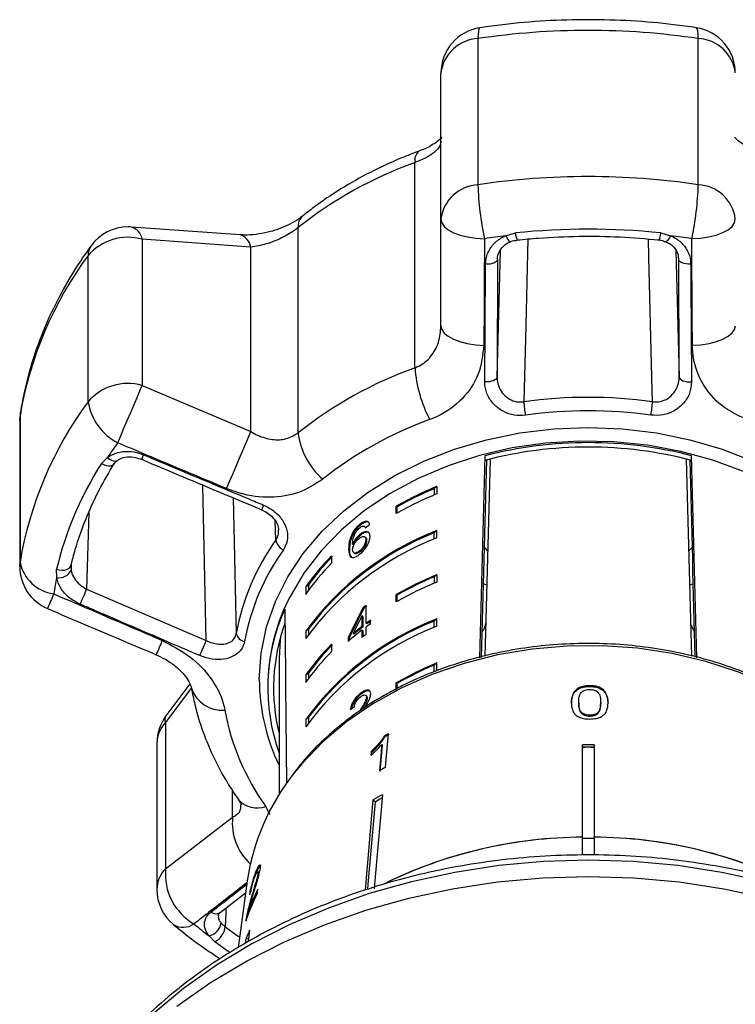
# Model space of a CAD drawing. Extents: x -32 to 600, y 16 to 348.
# Drawn here: x 333 to 364, y 305 to 348 of the extents above; entities that cross this region are included whole.
import ezdxf

# ---------------------------------------------------------------- set-up
doc = ezdxf.new("R2010")
doc.units = 0
doc.layers.get('0').update_dxf_attribs({"linetype": 'CONTINUOUS'})

msp = doc.modelspace()

# ---------------------------------------------------------------- linework, layer by layer
at = {"color": 7, "linetype": 'CONTINUOUS'}
for p, q in [((352.645, 347.504), (352.645, 341.116)), ((362.272, 341.118), (362.272, 347.506)), ((351.031, 339.612), (351.031, 346)), ((349.897, 333.12), (349.897, 342.091)), ((351.032, 334.955), (351.031, 339.612)), ((342.254, 338.928), (337.508, 339.269)), ((344.791, 330.276), (344.791, 339.247)), ((337.983, 338.734), (337.983, 332.346)), ((342.725, 338.393), (337.983, 338.734)), ((353.862, 338.885), (354.288, 339.011)), ((360.63, 339.013), (361.056, 338.887)), ((342.725, 330.329), (342.725, 338.393)), ((335.618, 331.633), (335.618, 338.021)), ((353.504, 337.849), (353.481, 332.708)), ((361.441, 332.71), (361.415, 337.851)), ((337.983, 332.346), (342.725, 330.329)), ((332.646, 331.007), (332.646, 324.619)), ((332.632, 330.823), (332.632, 324.436)), ((336.202, 328.939), (336.471, 329.2)), ((352.951, 329.273), (352.951, 329.071)), ((361.973, 329.073), (361.973, 329.276)), ((350.854, 327.932), (350.729, 327.837)), ((350.854, 327.932), (350.854, 327.611)), ((350.729, 327.837), (350.729, 327.559)), ((349.079, 326.745), (349.079, 327.066)), ((349.114, 327.039), (349.079, 327.066)), ((349.114, 326.765), (349.114, 327.039)), ((347.534, 326.261), (347.499, 326.288)), ((347.721, 326.158), (347.685, 326.186)), ((347.181, 325.83), (347.146, 325.857)), ((347.543, 325.822), (347.508, 325.849)), ((347.738, 325.707), (347.703, 325.735)), ((350.854, 326.004), (350.729, 325.909)), ((350.729, 325.631), (350.729, 325.909)), ((350.854, 325.683), (350.854, 326.004)), ((347.207, 325.384), (347.172, 325.411)), ((347.781, 325.58), (347.746, 325.607)), ((346.251, 324.899), (346.251, 324.577)), ((347.035, 325.168), (347, 325.196)), ((347.221, 325.039), (347.257, 325.011)), ((347.5, 325.08), (347.465, 325.108)), ((334.883, 324.53), (334.874, 324.291)), ((334.25, 323.958), (334.244, 324.318)), ((350.854, 324.076), (350.729, 323.98)), ((350.854, 324.076), (350.854, 323.754)), ((345.246, 323.634), (345.122, 323.538)), ((345.246, 323.634), (345.246, 323.391)), ((350.729, 323.98), (350.729, 323.703)), ((353.029, 323.624), (352.872, 323.678)), ((362.054, 323.676), (361.902, 323.624)), ((335.552, 323.447), (340.782, 321.205)), ((345.122, 323.538), (345.122, 323.217)), ((349.079, 322.888), (349.079, 323.21)), ((349.114, 323.182), (349.079, 323.21)), ((349.114, 322.909), (349.114, 323.182)), ((347.763, 321.953), (347.763, 322.744)), ((347.669, 322.621), (347.634, 322.648)), ((347.579, 322.279), (347.579, 321.816)), ((347.615, 322.252), (347.579, 322.279)), ((347.615, 322.252), (347.615, 321.789)), ((347.798, 321.926), (347.763, 321.953)), ((347.949, 321.923), (347.949, 322.088)), ((350.854, 322.147), (350.729, 322.052)), ((350.729, 321.774), (350.729, 322.052)), ((350.854, 321.826), (350.854, 322.147)), ((361.949, 321.882), (362.11, 321.577)), ((345.246, 321.706), (345.122, 321.61)), ((345.122, 321.61), (345.122, 321.289)), ((345.246, 321.706), (345.246, 321.463)), ((347.229, 321.482), (347.194, 321.509)), ((347.615, 321.789), (347.579, 321.816)), ((347.579, 321.651), (347.579, 321.338)), ((347.615, 321.624), (347.579, 321.651)), ((347.615, 321.624), (347.615, 321.365)), ((347.763, 321.475), (347.763, 321.788)), ((346.251, 321.042), (346.251, 320.721)), ((346.981, 321.329), (346.981, 321.164)), ((347.017, 321.302), (346.981, 321.329)), ((347.017, 321.302), (347.017, 321.195)), ((343.966, 320.408), (343.966, 314.477)), ((350.854, 320.219), (350.729, 320.123)), ((350.854, 319.898), (350.854, 320.219)), ((345.246, 319.777), (345.122, 319.682)), ((345.246, 319.777), (345.246, 319.535)), ((350.729, 319.846), (350.729, 320.123)), ((340.061, 319.309), (339.018, 317.909)), ((345.122, 319.682), (345.122, 319.36)), ((349.079, 319.031), (349.079, 319.353)), ((349.114, 319.325), (349.079, 319.353)), ((349.114, 319.103), (349.114, 319.325)), ((343.466, 319.197), (343.466, 319.122)), ((347.554, 318.865), (347.519, 318.892)), ((357.527, 319.191), (357.527, 319.229)), ((347.78, 318.781), (347.745, 318.808)), ((347.81, 318.702), (347.774, 318.729)), ((357.047, 318.457), (357.047, 318.496)), ((358.008, 318.455), (358.008, 318.493)), ((339.004, 317.615), (339.004, 311.227)), ((345.246, 317.849), (345.122, 317.753)), ((345.122, 317.753), (345.122, 317.432)), ((345.246, 317.849), (345.246, 317.606)), ((357.527, 317.899), (357.527, 317.937)), ((338.622, 316.715), (338.622, 310.327)), ((348.597, 317.002), (348.567, 317.033)), ((347.983, 316.346), (347.968, 316.173)), ((348.013, 316.315), (347.983, 316.346)), ((348.003, 316.205), (348.013, 316.315)), ((348.446, 316.657), (348.346, 315.51)), ((348.376, 315.479), (348.476, 316.626)), ((348.476, 316.626), (348.446, 316.657)), ((357.216, 312.606), (357.216, 316.637)), ((357.466, 316.533), (357.216, 316.518)), ((357.466, 316.533), (357.216, 316.533)), ((357.716, 316.518), (357.466, 316.533)), ((357.716, 316.533), (357.466, 316.533)), ((357.716, 316.637), (357.716, 312.606)), ((348.153, 314.153), (348.073, 314.237)), ((348.355, 314.265), (348.153, 314.138)), ((348.355, 314.265), (348.153, 314.153)), ((348.153, 314.138), (348.153, 314.153)), ((348.466, 314.327), (348.355, 314.265)), ((348.466, 314.322), (348.355, 314.265)), ((339.004, 311.227), (341.933, 313.479)), ((357.216, 311.818), (357.216, 312.606)), ((357.216, 312.57), (357.716, 312.57)), ((357.716, 312.606), (357.716, 311.818)), ((342.994, 311.097), (342.946, 311.109)), ((342.57, 310.704), (342.169, 307.773)), ((343.072, 311.082), (343.024, 311.094)), ((343.079, 310.992), (343.032, 311.004)), ((343.002, 310.133), (343.029, 310.333)), ((341.385, 309.315), (342.498, 310.18)), ((342.797, 309.96), (342.75, 309.972)), ((342.581, 309.092), (342.659, 309.44)), ((342.689, 309.432), (342.642, 309.444)), ((342.561, 309.097), (342.533, 309.104)), ((341.427, 308.856), (341.609, 308.69)), ((342.673, 308.543), (342.606, 308.043)), ((341.16, 308.029), (340.9, 308.295)), ((342.491, 307.972), (342.518, 308.178)), ((342.621, 308.153), (342.518, 308.178))]:
    msp.add_line(p, q, dxfattribs=at)
at = {"color": 8, "linetype": 'CONTINUOUS'}
for p, q in [((353.481, 332.708), (353.628, 338.253)), ((361.295, 338.244), (361.441, 332.71)), ((332.632, 330.823), (332.646, 331.007)), ((332.656, 331.135), (332.646, 331.007)), ((340.782, 321.205), (340.635, 327.992)), ((335.654, 326.799), (335.552, 323.447)), ((343.823, 325.598), (343.791, 326.425)), ((332.632, 324.436), (332.646, 324.619)), ((340.128, 319.123), (339.004, 317.615)), ((341.933, 313.479), (341.933, 314.632)), ((343.377, 313.953), (343.547, 313.603))]:
    msp.add_line(p, q, dxfattribs=at)
at = {"color": 8, "linetype": 'CONTINUOUS', "flags": 128}
for points in [[(352.733, 347.978), (352.725, 347.976), (352.691, 347.932), (352.666, 347.837), (352.65, 347.693), (352.645, 347.504)], [(362.272, 347.506), (362.267, 347.696), (362.251, 347.84), (362.226, 347.935), (362.192, 347.978), (362.184, 347.981)], [(353.862, 338.885), (353.909, 338.798), (353.955, 338.726), (353.998, 338.673), (354.034, 338.641), (354.063, 338.633), (354.069, 338.635)], [(354.828, 338.748), (354.735, 334.964), (354.653, 331.63)], [(360.269, 331.631), (360.243, 332.7), (360.113, 337.967), (360.094, 338.743)], [(361.056, 338.887), (361.008, 338.8), (360.962, 338.728), (360.92, 338.675), (360.884, 338.643), (360.855, 338.634), (360.848, 338.636)], [(343.095, 319.504), (343.174, 320.655), (343.408, 321.793), (343.797, 322.906), (344.336, 323.982), (345.018, 325.009), (345.837, 325.975), (346.784, 326.871), (347.847, 327.686), (349.016, 328.411), (350.277, 329.039), (351.617, 329.563), (353.021, 329.976), (354.474, 330.274), (355.959, 330.455), (357.462, 330.516), (358.964, 330.456), (360.449, 330.276), (361.902, 329.978), (363.307, 329.565), (364.647, 329.043)], [(364.246, 328.58), (362.905, 329.079), (361.503, 329.466), (360.056, 329.736), (358.579, 329.887), (357.089, 329.917), (355.603, 329.826), (354.139, 329.614), (352.713, 329.284), (351.34, 328.84), (350.036, 328.287), (348.817, 327.63), (347.696, 326.878), (346.685, 326.039), (345.797, 325.123), (345.041, 324.139), (344.426, 323.099), (344.347, 322.942)], [(336.471, 329.2), (336.552, 329.132), (336.635, 329.08), (336.715, 329.048), (336.789, 329.037), (336.853, 329.048), (336.893, 329.071)], [(336.202, 328.939), (336.305, 328.887), (336.409, 328.852), (336.509, 328.835), (336.601, 328.838), (336.678, 328.86), (336.736, 328.9), (336.761, 328.931)], [(341.958, 327.437), (342.015, 324.845), (342.089, 321.506)], [(370.319, 315.399), (369.806, 316.011), (368.867, 316.948), (367.808, 317.807), (366.64, 318.578), (365.374, 319.252), (364.024, 319.823), (362.605, 320.285), (361.131, 320.633), (359.618, 320.863), (358.083, 320.972), (356.541, 320.96), (355.009, 320.826), (353.503, 320.573), (352.038, 320.202), (350.632, 319.718), (349.298, 319.125), (348.05, 318.431), (346.902, 317.642), (345.867, 316.767), (344.954, 315.815), (344.567, 315.339)], [(376.476, 304.884), (375.144, 305.988), (373.702, 307.009), (372.161, 307.94), (370.528, 308.775), (368.816, 309.51), (367.033, 310.14), (365.191, 310.66), (363.302, 311.068), (361.377, 311.362), (359.427, 311.538), (357.466, 311.597), (355.504, 311.538), (353.555, 311.362), (351.63, 311.068), (349.74, 310.66), (347.899, 310.14), (346.116, 309.51), (344.403, 308.775), (342.771, 307.94), (341.23, 307.009), (339.788, 305.988), (338.456, 304.884)], [(341.639, 309.512), (341.631, 309.287), (341.609, 308.69)], [(341.609, 308.69), (342.177, 308.288), (342.234, 308.249)], [(341.83, 307.558), (341.744, 307.616), (341.16, 308.029)]]:
    msp.add_lwpolyline(points, dxfattribs=at)
at = {"color": 7, "linetype": 'CONTINUOUS', "flags": 128}
for points in [[(351.031, 339.612), (351.067, 339.451), (351.174, 339.295), (351.347, 339.151), (351.582, 339.024), (351.868, 338.918), (352.197, 338.837), (352.555, 338.783), (352.931, 338.76)], [(361.987, 338.762), (362.362, 338.786), (362.721, 338.839), (363.05, 338.92), (363.336, 339.027), (363.571, 339.154), (363.744, 339.298), (363.851, 339.454), (363.887, 339.615)], [(353.504, 337.849), (353.492, 337.806), (353.461, 337.766), (353.411, 337.729), (353.345, 337.697), (353.265, 337.671), (353.175, 337.653), (353.078, 337.643), (352.978, 337.641)], [(361.94, 337.643), (361.84, 337.645), (361.743, 337.655), (361.653, 337.673), (361.573, 337.699), (361.507, 337.731), (361.458, 337.768), (361.426, 337.808), (361.415, 337.851)], [(351.032, 334.955), (351.068, 334.794), (351.173, 334.639), (351.343, 334.495), (351.574, 334.367), (351.856, 334.261), (352.18, 334.178), (352.534, 334.124), (352.906, 334.098)], [(362.015, 334.101), (362.387, 334.126), (362.741, 334.181), (363.065, 334.263), (363.347, 334.37), (363.577, 334.498), (363.748, 334.642), (363.853, 334.797), (363.889, 334.958)], [(353.481, 332.708), (353.469, 332.665), (353.437, 332.624), (353.386, 332.586), (353.319, 332.554), (353.238, 332.528), (353.146, 332.51), (353.047, 332.5), (352.946, 332.499)], [(361.441, 332.71), (361.453, 332.667), (361.485, 332.626), (361.536, 332.588), (361.603, 332.556), (361.684, 332.53), (361.776, 332.512), (361.874, 332.502), (361.976, 332.501)], [(336.913, 329.84), (337.043, 330.144), (337.184, 330.475), (337.331, 330.822), (337.48, 331.17), (337.624, 331.509), (337.76, 331.825), (337.881, 332.107), (337.983, 332.346)], [(341.669, 327.84), (341.798, 328.145), (341.938, 328.474), (342.084, 328.818), (342.23, 329.164), (342.373, 329.499), (342.506, 329.812), (342.624, 330.092), (342.725, 330.329)], [(334.244, 324.318), (334.356, 324.288), (334.47, 324.276), (334.58, 324.281), (334.679, 324.303), (334.763, 324.342), (334.827, 324.395), (334.868, 324.458), (334.883, 324.53)], [(335.552, 323.447), (335.524, 323.383), (335.491, 323.307), (335.455, 323.222), (335.416, 323.131), (335.377, 323.039), (335.338, 322.949), (335.301, 322.865), (335.269, 322.789)], [(344.018, 321.32), (344.009, 321.236), (343.966, 320.408)], [(348.607, 315.653), (348.623, 315.841), (348.735, 317.124)], [(347.729, 310.297), (347.76, 310.647), (348.073, 314.237)], [(348.153, 314.138), (347.84, 310.558), (347.82, 310.324)], [(348.478, 314.462), (348.164, 310.872), (348.118, 310.342)], [(339.502, 305.217), (340.97, 306.25), (342.539, 307.191), (344.199, 308.036), (345.94, 308.778), (347.751, 309.415), (349.622, 309.941), (351.541, 310.353), (353.495, 310.649), (355.475, 310.828), (357.466, 310.888), (359.457, 310.828), (361.436, 310.649), (363.391, 310.353), (365.31, 309.941), (367.181, 309.415), (368.992, 308.778), (370.733, 308.036), (372.393, 307.191), (373.962, 306.25), (375.43, 305.217)]]:
    msp.add_lwpolyline(points, dxfattribs=at)
at = {"color": 7, "linetype": 'CONTINUOUS'}
for centre, radius, start, end in [((353.031, 346.001), 2, 98.5612, 180), ((357.466, 315.375), 32.488, 81.4933, 98.5334), ((361.887, 346.003), 2, 0.0292, 81.466), ((352.725, 345.8), 1.706, 92.688, 173.2515), ((362.192, 345.801), 1.707, 6.7957, 87.3358), ((356.029, 325.075), 18.087, 109.816, 128.4127), ((357.466, 308.988), 32.488, 81.4933, 98.5334), ((352.725, 339.412), 1.706, 92.688, 173.2515), ((365.736, 341.509), 13.097, 181.7192, 192.1161), ((349.14, 341.511), 13.138, 347.9217, 358.2862), ((362.192, 339.413), 1.707, 6.7957, 87.3358), ((337.366, 337.276), 2, 90.0134, 144.0175), ((337.366, 337.276), 2, 85.9415, 90.0134), ((357.466, 308.437), 30.739, 84.0918, 95.9349), ((337.355, 336.536), 2.286, 74.0582, 139.4713), ((357.416, 308.965), 30.13, 96.7738, 98.5599), ((357.516, 308.961), 30.134, 81.4673, 83.2532), ((348.682, 328.349), 16.255, 143.485, 170.589), ((356.029, 316.104), 18.087, 109.816, 128.4127), ((355.638, 333.521), 5.754, 183.9942, 207.6058), ((337.355, 330.148), 2.286, 74.0582, 139.4713), ((357.466, 311.659), 20.168, 82.0098, 98.017), ((348.682, 321.961), 16.255, 143.485, 170.589), ((338.059, 332.032), 2.473, 189.2675, 242.407), ((358.169, 331.738), 3.517, 181.77, 191.3566), ((356.742, 331.74), 3.529, 348.6812, 358.2359), ((334.632, 330.823), 2, 171.0464, 180), ((357.466, 311.552), 19.686, 82.0098, 98.017), ((356.15, 315.28), 16.555, 109.816, 128.4127), ((348.008, 330.685), 3.243, 187.2412, 228.6296), ((350.766, 319.779), 17.12, 144.0109, 146.6145), ((357.466, 311.806), 18.042, 75.533, 104.4937), ((357.466, 311.945), 17.711, 75.2565, 104.7703), ((349.123, 320.739), 15.304, 147.5989, 166.4751), ((356.573, 313.958), 15.1, 112.2575, 119.758), ((356.573, 313.636), 15.1, 112.2575, 119.758), ((356.551, 314.022), 14.991, 112.8519, 119.7408), ((355.507, 313.998), 12.876, 111.1825, 143.7587), ((355.507, 313.998), 12.833, 111.8549, 143.0862), ((352.008, 319.717), 10.079, 144.3005, 169.7735), ((344.431, 325.708), 0.618, 190.2462, 242.8187), ((355.507, 313.677), 12.876, 111.1825, 143.7587), ((352.139, 319.418), 9.838, 144.3005, 169.7735), ((353.998, 317.317), 10.84, 135.6185, 144.9754), ((354.048, 317.289), 10.85, 135.6643, 144.2112), ((352.415, 324.573), 0.855, 40.0388, 55.2097), ((362.514, 324.581), 0.847, 126.4209, 140.3663), ((334.632, 324.436), 2, 180, 246.9096), ((334.341, 324.954), 1.727, 191.1887, 262.5838), ((353.998, 316.996), 10.84, 135.6185, 144.9754), ((334.36, 324.503), 0.556, 258.5289, 337.5992), ((356.573, 310.101), 15.1, 112.2575, 119.758), ((348.033, 321.048), 14.087, 168.0786, 171.0436), ((356.573, 309.78), 15.1, 112.2575, 119.758), ((356.551, 310.166), 14.991, 112.8519, 119.7408), ((351.989, 319.167), 8.523, 153.7143, 179.8009), ((355.501, 312.237), 13.049, 126.3723, 127.0767), ((355.509, 312.247), 13.003, 126.3684, 127.0753), ((351.838, 319.126), 8.371, 155.6688, 199.8655), ((351.893, 319.124), 8.176, 159.854, 194.1726), ((355.507, 310.141), 12.876, 111.1825, 143.7587), ((355.507, 310.141), 12.833, 111.8549, 143.0862), ((355.595, 311.319), 13.207, 125.373, 126.3717), ((355.595, 311.154), 13.207, 125.373, 126.3717), ((355.602, 311.328), 13.161, 125.3656, 126.3678), ((342.52, 321.601), 0.441, 192.3586, 261.704), ((355.507, 309.82), 12.876, 111.1825, 143.7587), ((355.236, 311.624), 12.616, 127.3663, 130.8676), ((355.307, 311.7), 12.729, 127.3749, 129.5909), ((355.314, 311.709), 12.683, 127.3745, 129.5986), ((355.485, 310.99), 13.022, 126.3717, 127.3794), ((233.159, 366.737), 116.859, 336.71389, 337.0682), ((353.998, 313.461), 10.84, 135.6185, 144.9754), ((354.048, 313.432), 10.85, 135.6643, 144.2112), ((353.998, 313.139), 10.84, 135.6185, 144.9754), ((356.573, 306.244), 15.1, 112.2575, 119.758), ((356.551, 306.309), 14.991, 112.8519, 119.7408), ((351.833, 320.028), 10.412, 190.319, 215.6924), ((340.622, 316.715), 2, 143.3226, 180), ((356.248, 303.087), 15.921, 118.1548, 118.8442), ((356.252, 303.101), 15.869, 118.1517, 118.8433), ((357.466, 296.226), 20.413, 89.2983, 90.7017), ((356.21, 301.453), 16.108, 118.1674, 119.2249), ((352.233, 309.289), 9.766, 141.72, 171.6649), ((356.154, 300.194), 16.202, 118.2802, 119.9173), ((357.32, 292.731), 19.875, 90.301, 116.1439), ((357.323, 292.711), 19.896, 90.3071, 115.7421), ((357.609, 292.713), 19.894, 64.1555, 89.6922), ((357.613, 292.737), 19.87, 63.8448, 89.7022), ((341.508, 310.99), 2.516, 174.5872, 239.8027), ((340.622, 310.327), 2, 180, 230.5157), ((352.024, 305.888), 10.034, 153.7057, 159.2431), ((351.945, 305.713), 9.976, 153.6953, 161.1224), ((352.015, 305.9), 9.972, 154.7163, 159.2544), ((353.862, 325.349), 21.421, 230.5217, 232.7639), ((340.764, 308.951), 0.67, 281.7381, 351.8667), ((340.709, 308.818), 0.909, 299.7331, 351.8878), ((351.908, 304.411), 10.118, 155.8952, 158.1361)]:
    msp.add_arc(centre, radius, start, end, dxfattribs=at)
at = {"color": 8, "linetype": 'CONTINUOUS'}
for centre, radius, start, end in [((350.398, 342.195), 0.511, 130.1776, 191.6716), ((345.387, 339.305), 0.598, 132.0836, 185.5165), ((337.318, 338.624), 0.674, 9.3452, 73.6734), ((342.06, 338.285), 0.674, 9.2144, 73.2258), ((354.95, 339.007), 0.662, 179.6562, 206.9682), ((359.967, 339.008), 0.663, 333.1, 0.3761), ((336.327, 338.043), 0.709, 144.7796, 181.7414), ((344.12, 326.706), 6.622, 156.7587, 158.6214), ((363.135, 318.767), 21.535, 157.1793, 157.7705), ((363.744, 310.449), 32.27, 156.6463, 157.8889), ((477.201, 262.353), 150.341, 156.95559, 157.21461), ((351.887, 319.549), 8.792, 180.2915, 205.7144), ((341.471, 319.57), 1.413, 198.6071, 274.8396), ((339.927, 316.693), 1.305, 135.0231, 179.0296), ((339.269, 317.75), 0.298, 147.5991, 206.8849), ((342.999, 314.991), 1.105, 223.582, 290.0079), ((344.3, 313.21), 2.383, 173.5035, 227.8939), ((339.927, 310.305), 1.305, 135.0231, 179.0296), ((341.197, 309.61), 0.351, 232.5159, 302.683), ((339.772, 309.5), 0.831, 239.5474, 304.5349)]:
    msp.add_arc(centre, radius, start, end, dxfattribs=at)
at = {"color": 7, "linetype": 'CONTINUOUS'}
for centre, major_axis, ratio, start_param, end_param in [((357.466, 485.25), (13.997, 515.669), 0.000572, 1.8781, 1.89611), ((357.466, 485.25), (-13.997, 515.662), 0.000556, 4.38708, 4.405086), ((366.191, 806.565), (17.449, 642.782), 0.000496, 2.408094, 2.428385), ((357.466, 477.236), (13.497, 497.249), 0.000564, 1.873254, 1.891465), ((357.466, 477.236), (-13.497, 497.249), 0.000564, 4.391721, 4.409932), ((348.741, 806.561), (-17.449, 642.774), 0.000482, 3.854846, 3.87509), ((357.466, 318.395), (13.922, 1.832), 0.806688, 2.216031, 2.234353), ((357.466, 485.25), (0.004, 504.829), 0.027732, 1.89889, 1.914874), ((357.466, 314.93), (8.32, 20.171), 0.558198, 1.414995, 1.482798), ((357.466, 314.93), (8.291, 20.099), 0.558198, 1.41497, 1.483016), ((357.466, 314.666), (8.32, 20.17), 0.558208, 1.420492, 1.460164), ((357.466, 310.938), (13.968, -1.314), 0.717511, 2.455922, 2.474253), ((357.507, 307.132), (15.308, -0.603), 0.704382, 2.899945, 2.920906)]:
    msp.add_ellipse(centre, major_axis=major_axis, ratio=ratio, start_param=start_param, end_param=end_param, dxfattribs=at)
for points, knots in [([(362.184, 347.981), (361.855, 348.027), (360.912, 348.159), (359.338, 348.294), (357.467, 348.35), (355.596, 348.294), (354.016, 348.159), (353.068, 348.025), (352.733, 347.978)], [0, 0, 0, 0, 0.105557, 0.302298, 0.499073, 0.695871, 0.892701, 1, 1, 1, 1]), ([(351.032, 343.019), (351.028, 342.975), (351.014, 342.839), (350.845, 342.605), (350.465, 342.326), (350.085, 342.169), (349.897, 342.091)], [0, 0, 0, 0, 0.14425, 0.443471, 0.725512, 1, 1, 1, 1]), ([(351.063, 343.193), (351.065, 343.196), (351.071, 343.212), (351.037, 343.152), (350.892, 343.016), (350.634, 342.841), (350.348, 342.689), (350.134, 342.615), (350.067, 342.592)], [0, 0, 0, 0, 0.053024, 0.260137, 0.476036, 0.682722, 0.89945, 1, 1, 1, 1]), ([(364.856, 342.593), (364.739, 342.637), (364.477, 342.737), (364.167, 342.92), (363.954, 343.082), (363.859, 343.197), (363.861, 343.194), (363.862, 343.193)], [0, 0, 0, 0, 0.185021, 0.415904, 0.642103, 0.863923, 1, 1, 1, 1]), ([(350.072, 342.587), (349.816, 342.489), (349.088, 342.211), (347.936, 341.675), (346.65, 340.95), (345.678, 340.293), (345.144, 339.874), (344.986, 339.749)], [0, 0, 0, 0, 0.136774, 0.388881, 0.641135, 0.893246, 1, 1, 1, 1]), ([(344.977, 339.749), (344.922, 339.705), (344.776, 339.585), (344.432, 339.387), (343.981, 339.187), (343.473, 339.031), (342.947, 338.939), (342.527, 338.91), (342.319, 338.931), (342.259, 338.937)], [0, 0, 0, 0, 0.093931, 0.251785, 0.409703, 0.580613, 0.751835, 0.927496, 1, 1, 1, 1]), ([(344.791, 339.247), (344.745, 339.211), (344.536, 339.049), (344.066, 338.774), (343.382, 338.5), (342.946, 338.429), (342.725, 338.393)], [0, 0, 0, 0, 0.082328, 0.371653, 0.681065, 1, 1, 1, 1]), ([(352.931, 338.76), (352.925, 337.555), (352.918, 336), (352.908, 334.447), (352.906, 334.098)], [0, 0, 0, 0, 0.77538, 1, 1, 1, 1]), ([(352.978, 337.641), (352.996, 337.8), (353.033, 338.12), (353.306, 338.536), (353.613, 338.776), (353.815, 338.865), (353.862, 338.885)], [0, 0, 0, 0, 0.304235, 0.609139, 0.90932, 1, 1, 1, 1]), ([(354.011, 338.609), (354.059, 338.631), (354.168, 338.679), (354.293, 338.688), (354.362, 338.693)], [0, 0, 0, 0, 0.446169, 1, 1, 1, 1]), ([(354.359, 338.707), (354.668, 338.736), (355.568, 338.821), (357.068, 338.881), (358.831, 338.858), (359.991, 338.758), (360.558, 338.708)], [0, 0, 0, 0, 0.150231, 0.437264, 0.724346, 1, 1, 1, 1]), ([(360.495, 338.713), (360.548, 338.709), (360.672, 338.7), (360.781, 338.652), (360.843, 338.625)], [0, 0, 0, 0, 0.425226, 1, 1, 1, 1]), ([(361.056, 338.887), (361.071, 338.881), (361.237, 338.812), (361.525, 338.624), (361.816, 338.249), (361.929, 337.9), (361.938, 337.694), (361.94, 337.643)], [0, 0, 0, 0, 0.030014, 0.316336, 0.605894, 0.902419, 1, 1, 1, 1]), ([(362.015, 334.101), (362.007, 335.305), (361.996, 336.858), (361.988, 338.413), (361.987, 338.762)], [0, 0, 0, 0, 0.775381, 1, 1, 1, 1]), ([(335.747, 338.452), (335.581, 338.215), (335.111, 337.549), (334.435, 336.41), (333.763, 335.028), (333.23, 333.611), (332.865, 332.309), (332.717, 331.478), (332.656, 331.135)], [0, 0, 0, 0, 0.105192, 0.29644, 0.487213, 0.677283, 0.866667, 1, 1, 1, 1]), ([(353.505, 337.867), (353.505, 337.868), (353.498, 337.979), (353.559, 338.186), (353.744, 338.44), (353.932, 338.589), (354.056, 338.625), (354.071, 338.629)], [0, 0, 0, 0, 0.005894, 0.353668, 0.66422, 0.959059, 1, 1, 1, 1]), ([(360.842, 338.624), (360.902, 338.602), (361.071, 338.539), (361.266, 338.336), (361.401, 338.093), (361.4, 337.922), (361.4, 337.853)], [0, 0, 0, 0, 0.164707, 0.466513, 0.782547, 1, 1, 1, 1]), ([(352.946, 332.499), (352.948, 332.8), (352.958, 334.304), (352.969, 336.018), (352.977, 337.432), (352.978, 337.641)], [0, 0, 0, 0, 0.175659, 0.878294, 1, 1, 1, 1]), ([(361.94, 337.643), (361.942, 337.342), (361.952, 335.835), (361.964, 334.121), (361.974, 332.709), (361.976, 332.501)], [0, 0, 0, 0, 0.175659, 0.878294, 1, 1, 1, 1]), ([(349.897, 333.12), (349.955, 333.144), (350.216, 333.251), (350.621, 333.595), (350.968, 334.223), (351.011, 334.709), (351.032, 334.955)], [0, 0, 0, 0, 0.082328, 0.371653, 0.681065, 1, 1, 1, 1]), ([(352.906, 334.098), (352.856, 333.675), (352.757, 332.822), (352.014, 331.727), (351.191, 331.116), (350.658, 330.902), (350.538, 330.854)], [0, 0, 0, 0, 0.303776, 0.611412, 0.912925, 1, 1, 1, 1]), ([(364.385, 330.857), (363.998, 331.042), (363.23, 331.41), (362.429, 332.376), (362.061, 333.318), (362.026, 333.911), (362.015, 334.101)], [0, 0, 0, 0, 0.2886958, 0.5742706, 0.8637209, 1, 1, 1, 1]), ([(353.481, 332.708), (353.482, 332.672), (353.485, 332.518), (353.558, 332.253), (353.748, 331.957), (354.013, 331.742), (354.327, 331.615), (354.545, 331.625), (354.653, 331.63)], [0, 0, 0, 0, 0.062866, 0.266104, 0.460514, 0.644739, 0.823126, 1, 1, 1, 1]), ([(360.269, 331.631), (360.388, 331.627), (360.624, 331.619), (360.96, 331.771), (361.227, 332.021), (361.408, 332.349), (361.43, 332.589), (361.441, 332.71)], [0, 0, 0, 0, 0.192947, 0.384479, 0.586237, 0.792691, 1, 1, 1, 1]), ([(354.72, 331.046), (354.556, 331.038), (354.229, 331.021), (353.755, 331.187), (353.354, 331.475), (353.064, 331.876), (352.954, 332.239), (352.948, 332.449), (352.946, 332.499)], [0, 0, 0, 0, 0.182225, 0.36396, 0.548311, 0.739808, 0.938493, 1, 1, 1, 1]), ([(361.976, 332.501), (361.959, 332.336), (361.925, 332.007), (361.649, 331.56), (361.243, 331.226), (360.736, 331.025), (360.381, 331.04), (360.202, 331.047)], [0, 0, 0, 0, 0.202623, 0.405374, 0.60654, 0.801261, 1, 1, 1, 1]), ([(342.725, 330.329), (342.823, 330.275), (343.124, 330.108), (343.655, 329.96), (344.289, 329.972), (344.625, 330.175), (344.791, 330.276)], [0, 0, 0, 0, 0.14425, 0.443471, 0.725512, 1, 1, 1, 1]), ([(341.669, 327.84), (340.439, 328.356), (338.853, 329.021), (337.269, 329.689), (336.913, 329.84)], [0, 0, 0, 0, 0.775381, 1, 1, 1, 1]), ([(336.471, 329.2), (336.483, 329.209), (336.607, 329.302), (336.896, 329.435), (337.377, 329.489), (337.771, 329.423), (337.983, 329.34), (338.036, 329.319)], [0, 0, 0, 0, 0.030014, 0.316336, 0.605894, 0.902419, 1, 1, 1, 1]), ([(336.901, 329.062), (336.937, 329.091), (337.039, 329.175), (337.321, 329.239), (337.659, 329.229), (337.864, 329.146), (337.952, 329.111)], [0, 0, 0, 0, 0.169392, 0.477207, 0.77768, 1, 1, 1, 1]), ([(338.036, 329.319), (338.343, 329.19), (339.88, 328.544), (341.629, 327.81), (343.073, 327.208), (343.286, 327.119)], [0, 0, 0, 0, 0.175659, 0.878294, 1, 1, 1, 1]), ([(334.878, 324.489), (334.936, 324.719), (335.106, 325.393), (335.494, 326.494), (336.059, 327.75), (336.532, 328.547), (336.76, 328.93)], [0, 0, 0, 0, 0.150173, 0.440583, 0.73081, 1, 1, 1, 1]), ([(336.743, 328.899), (336.757, 328.924), (336.79, 328.984), (336.86, 329.036), (336.9, 329.065)], [0, 0, 0, 0, 0.4301341, 1, 1, 1, 1]), ([(337.955, 329.121), (339.168, 328.607), (340.915, 327.868), (342.668, 327.141), (343.204, 326.919)], [0, 0, 0, 0, 0.6944687, 1, 1, 1, 1]), ([(345.865, 328.251), (345.527, 328.033), (344.854, 327.599), (343.575, 327.407), (342.482, 327.536), (341.866, 327.767), (341.669, 327.84)], [0, 0, 0, 0, 0.288696, 0.574271, 0.863721, 1, 1, 1, 1]), ([(343.286, 327.119), (343.448, 327.035), (343.773, 326.868), (344.13, 326.466), (344.328, 326.016), (344.354, 325.547), (344.218, 325.289), (344.149, 325.159)], [0, 0, 0, 0, 0.202623, 0.405374, 0.60654, 0.801261, 1, 1, 1, 1]), ([(343.197, 326.909), (343.299, 326.861), (343.516, 326.758), (343.764, 326.507), (343.917, 326.24), (343.927, 326.091), (343.932, 326.028)], [0, 0, 0, 0, 0.242714, 0.521956, 0.797451, 1, 1, 1, 1]), ([(347.499, 326.288), (347.465, 326.26), (347.38, 326.19), (347.25, 326.042), (347.18, 325.918), (347.146, 325.857)], [0, 0, 0, 0, 0.252033, 0.632052, 1, 1, 1, 1]), ([(347.534, 326.261), (347.501, 326.233), (347.415, 326.163), (347.286, 326.015), (347.216, 325.891), (347.181, 325.83)], [0, 0, 0, 0, 0.252033, 0.63205, 1, 1, 1, 1]), ([(347.487, 326.13), (347.503, 326.142), (347.545, 326.173), (347.608, 326.2), (347.644, 326.198), (347.661, 326.197)], [0, 0, 0, 0, 0.251827, 0.653297, 1, 1, 1, 1]), ([(347.913, 326.267), (347.9, 326.312), (347.877, 326.387), (347.782, 326.42), (347.673, 326.399), (347.574, 326.344), (347.516, 326.301), (347.499, 326.288)], [0, 0, 0, 0, 0.300068, 0.504945, 0.710009, 0.914356, 1, 1, 1, 1]), ([(347.887, 326.358), (347.864, 326.37), (347.817, 326.396), (347.708, 326.371), (347.609, 326.317), (347.552, 326.274), (347.534, 326.261)], [0, 0, 0, 0, 0.278835, 0.57756, 0.87524, 1, 1, 1, 1]), ([(347.661, 326.197), (347.669, 326.194), (347.686, 326.188), (347.709, 326.16), (347.72, 326.133), (347.727, 326.115)], [0, 0, 0, 0, 0.251935, 0.5044, 1, 1, 1, 1]), ([(347.721, 326.158), (347.727, 326.153), (347.737, 326.145), (347.742, 326.132), (347.743, 326.128)], [0, 0, 0, 0, 0.705979, 1, 1, 1, 1]), ([(347.146, 325.857), (347.109, 325.77), (347.044, 325.615), (347.007, 325.395), (347.002, 325.269), (347, 325.196)], [0, 0, 0, 0, 0.34906, 0.62257, 1, 1, 1, 1]), ([(347.181, 325.83), (347.145, 325.743), (347.08, 325.588), (347.042, 325.368), (347.038, 325.242), (347.035, 325.168)], [0, 0, 0, 0, 0.34906, 0.622566, 1, 1, 1, 1]), ([(347.172, 325.411), (347.173, 325.451), (347.176, 325.531), (347.195, 325.663), (347.244, 325.814), (347.304, 325.919), (347.335, 325.972)], [0, 0, 0, 0, 0.2519755, 0.4973898, 0.7450173, 1, 1, 1, 1]), ([(347.508, 325.849), (347.458, 325.805), (347.357, 325.717), (347.241, 325.554), (347.192, 325.452), (347.172, 325.411)], [0, 0, 0, 0, 0.372699, 0.74811, 1, 1, 1, 1]), ([(347.543, 325.822), (347.493, 325.778), (347.392, 325.69), (347.276, 325.527), (347.227, 325.425), (347.207, 325.384)], [0, 0, 0, 0, 0.372697, 0.748106, 1, 1, 1, 1]), ([(347.335, 325.972), (347.347, 325.987), (347.37, 326.018), (347.421, 326.074), (347.461, 326.108), (347.487, 326.13)], [0, 0, 0, 0, 0.251348, 0.503347, 1, 1, 1, 1]), ([(347.458, 325.662), (347.499, 325.692), (347.569, 325.741), (347.655, 325.757), (347.71, 325.737), (347.741, 325.684), (347.744, 325.633), (347.746, 325.607)], [0, 0, 0, 0, 0.2639, 0.44496, 0.625726, 0.810225, 1, 1, 1, 1]), ([(347.479, 324.97), (347.53, 325.014), (347.635, 325.103), (347.77, 325.275), (347.871, 325.461), (347.924, 325.622), (347.93, 325.713), (347.932, 325.748)], [0, 0, 0, 0, 0.211412, 0.42437, 0.61063, 0.850847, 1, 1, 1, 1]), ([(347.932, 325.748), (347.926, 325.806), (347.915, 325.905), (347.82, 325.965), (347.704, 325.963), (347.591, 325.911), (347.525, 325.862), (347.508, 325.849)], [0, 0, 0, 0, 0.295274, 0.504142, 0.712577, 0.924426, 1, 1, 1, 1]), ([(347.896, 325.898), (347.882, 325.91), (347.843, 325.942), (347.738, 325.935), (347.626, 325.884), (347.56, 325.835), (347.543, 325.822)], [0, 0, 0, 0, 0.197459, 0.53481, 0.877684, 1, 1, 1, 1]), ([(347.172, 325.166), (347.175, 325.202), (347.179, 325.265), (347.225, 325.38), (347.292, 325.491), (347.373, 325.591), (347.432, 325.641), (347.458, 325.662)], [0, 0, 0, 0, 0.234384, 0.42296, 0.610907, 0.83076, 1, 1, 1, 1]), ([(347.746, 325.607), (347.743, 325.565), (347.737, 325.494), (347.687, 325.37), (347.619, 325.261), (347.54, 325.17), (347.488, 325.127), (347.465, 325.108)], [0, 0, 0, 0, 0.275002, 0.470124, 0.665579, 0.852093, 1, 1, 1, 1]), ([(347.781, 325.58), (347.778, 325.538), (347.773, 325.467), (347.723, 325.343), (347.655, 325.234), (347.576, 325.143), (347.523, 325.1), (347.5, 325.08)], [0, 0, 0, 0, 0.275002, 0.470124, 0.665579, 0.852093, 1, 1, 1, 1]), ([(347.737, 325.706), (347.738, 325.706), (347.758, 325.699), (347.775, 325.655), (347.779, 325.605), (347.781, 325.58)], [0, 0, 0, 0, 0.034226, 0.510306, 1, 1, 1, 1]), ([(347, 325.196), (347.004, 325.102), (347.01, 324.959), (347.086, 324.836), (347.196, 324.817), (347.334, 324.866), (347.431, 324.936), (347.479, 324.97)], [0, 0, 0, 0, 0.333104, 0.511248, 0.691271, 0.849959, 1, 1, 1, 1]), ([(347.035, 325.168), (347.037, 325.072), (347.04, 324.928), (347.105, 324.852), (347.127, 324.827)], [0, 0, 0, 0, 0.665187, 1, 1, 1, 1]), ([(347.465, 325.108), (347.428, 325.082), (347.362, 325.035), (347.279, 325.014), (347.216, 325.033), (347.178, 325.085), (347.174, 325.143), (347.172, 325.166)], [0, 0, 0, 0, 0.223584, 0.405823, 0.587718, 0.837497, 1, 1, 1, 1]), ([(347.5, 325.08), (347.464, 325.054), (347.397, 325.007), (347.316, 324.989), (347.271, 324.993), (347.259, 325.011), (347.258, 325.013)], [0, 0, 0, 0, 0.368913, 0.669609, 0.969737, 1, 1, 1, 1]), ([(334.874, 324.291), (334.879, 324.262), (334.901, 324.136), (335.008, 323.907), (335.24, 323.637), (335.448, 323.511), (335.552, 323.447)], [0, 0, 0, 0, 0.0890745, 0.386111, 0.6917858, 1, 1, 1, 1]), ([(335.269, 322.789), (335.112, 322.871), (334.797, 323.036), (334.449, 323.41), (334.29, 323.733), (334.257, 323.916), (334.25, 323.958)], [0, 0, 0, 0, 0.3042353, 0.609139, 0.9093204, 1, 1, 1, 1]), ([(334.118, 323.241), (335.343, 322.715), (336.922, 322.035), (338.502, 321.356), (338.857, 321.203)], [0, 0, 0, 0, 0.77538, 1, 1, 1, 1]), ([(340.499, 320.54), (340.192, 320.672), (338.661, 321.329), (336.918, 322.079), (335.481, 322.698), (335.269, 322.789)], [0, 0, 0, 0, 0.175659, 0.878294, 1, 1, 1, 1]), ([(333.848, 322.596), (334.954, 322.123), (336.535, 321.448), (338.119, 320.781), (338.594, 320.581)], [0, 0, 0, 0, 0.700257, 1, 1, 1, 1]), ([(352.816, 321.579), (352.852, 321.619), (352.945, 321.722), (352.969, 321.869), (352.984, 321.959)], [0, 0, 0, 0, 0.381711, 1, 1, 1, 1]), ([(340.782, 321.205), (340.816, 321.188), (340.961, 321.116), (341.226, 321.039), (341.549, 321.029), (341.816, 321.11), (342.015, 321.269), (342.065, 321.427), (342.089, 321.506)], [0, 0, 0, 0, 0.062866, 0.266104, 0.460514, 0.644739, 0.823126, 1, 1, 1, 1]), ([(338.857, 321.203), (339.275, 320.985), (340.118, 320.546), (341.046, 319.554), (341.472, 318.722), (341.568, 318.265), (341.59, 318.163)], [0, 0, 0, 0, 0.303776, 0.611412, 0.912925, 1, 1, 1, 1]), ([(342.457, 321.164), (342.42, 321.044), (342.346, 320.805), (342.05, 320.542), (341.65, 320.384), (341.165, 320.354), (340.766, 320.433), (340.55, 320.52), (340.499, 320.54)], [0, 0, 0, 0, 0.182225, 0.36396, 0.548311, 0.739808, 0.938493, 1, 1, 1, 1]), ([(370.271, 315.475), (370.132, 315.657), (369.746, 316.161), (368.986, 316.919), (368.011, 317.745), (366.933, 318.491), (365.767, 319.155), (364.524, 319.728), (363.215, 320.206), (361.853, 320.584), (360.45, 320.859), (359.02, 321.028), (357.574, 321.09), (356.128, 321.044), (354.694, 320.891), (353.286, 320.631), (351.916, 320.268), (350.598, 319.804), (349.533, 319.333), (348.925, 319.005), (348.712, 318.891)], [0, 0, 0, 0, 0.033033, 0.091259, 0.149576, 0.207963, 0.266399, 0.324868, 0.383356, 0.441855, 0.500358, 0.558864, 0.617372, 0.675886, 0.734405, 0.792931, 0.851467, 0.910011, 0.968564, 1, 1, 1, 1]), ([(338.588, 320.571), (338.721, 320.512), (339.02, 320.38), (339.421, 320.1), (339.765, 319.777), (339.992, 319.475), (340.109, 319.226), (340.123, 319.153), (340.129, 319.119)], [0, 0, 0, 0, 0.149409, 0.335716, 0.515497, 0.690533, 0.859774, 1, 1, 1, 1]), ([(340.133, 319.113), (340.179, 318.876), (340.305, 318.23), (340.621, 317.193), (341.116, 316.019), (341.654, 315.032), (342.049, 314.45), (342.199, 314.23)], [0, 0, 0, 0, 0.137771, 0.375752, 0.614258, 0.853814, 1, 1, 1, 1]), ([(348.712, 318.891), (348.506, 318.772), (347.914, 318.432), (346.998, 317.802), (346.011, 316.98), (345.207, 316.184), (344.785, 315.639), (344.612, 315.416)], [0, 0, 0, 0, 0.125676, 0.362432, 0.59921, 0.835821, 1, 1, 1, 1]), ([(347.519, 318.892), (347.456, 318.839), (347.349, 318.749), (347.218, 318.577), (347.13, 318.41), (347.09, 318.273), (347.081, 318.198), (347.078, 318.173)], [0, 0, 0, 0, 0.281385, 0.47395, 0.667285, 0.887618, 1, 1, 1, 1]), ([(347.554, 318.865), (347.491, 318.812), (347.385, 318.722), (347.253, 318.55), (347.166, 318.383), (347.13, 318.267), (347.122, 318.211), (347.122, 318.205)], [0, 0, 0, 0, 0.308044, 0.518855, 0.730508, 0.971716, 1, 1, 1, 1]), ([(347.961, 318.865), (347.957, 318.903), (347.95, 318.98), (347.877, 319.032), (347.777, 319.036), (347.652, 318.988), (347.564, 318.925), (347.519, 318.892)], [0, 0, 0, 0, 0.2042774, 0.410466, 0.5945826, 0.7923286, 1, 1, 1, 1]), ([(347.921, 318.985), (347.916, 318.989), (347.891, 319.012), (347.81, 319.006), (347.688, 318.962), (347.599, 318.898), (347.554, 318.865)], [0, 0, 0, 0, 0.077004, 0.365262, 0.67486, 1, 1, 1, 1]), ([(347.699, 318.257), (347.743, 318.328), (347.831, 318.47), (347.938, 318.686), (347.954, 318.806), (347.961, 318.865)], [0, 0, 0, 0, 0.334282, 0.673457, 1, 1, 1, 1]), ([(357.527, 319.229), (357.423, 319.224), (357.249, 319.216), (357.04, 319.134), (356.88, 319.014), (356.743, 318.793), (356.733, 318.606), (356.726, 318.486)], [0, 0, 0, 0, 0.181634, 0.304883, 0.427883, 0.633016, 1, 1, 1, 1]), ([(356.726, 318.448), (356.735, 318.608), (356.747, 318.821), (356.963, 319.049), (357.141, 319.14), (357.334, 319.185), (357.466, 319.189), (357.527, 319.191)], [0, 0, 0, 0, 0.483462, 0.642162, 0.766834, 0.89129, 1, 1, 1, 1]), ([(357.047, 318.496), (357.047, 318.536), (357.049, 318.615), (357.072, 318.759), (357.109, 318.881), (357.179, 318.95), (357.191, 318.963)], [0, 0, 0, 0, 0.250526, 0.501227, 0.911163, 1, 1, 1, 1]), ([(357.191, 318.963), (357.212, 318.977), (357.261, 319.012), (357.367, 319.051), (357.464, 319.062), (357.516, 319.063), (357.524, 319.063)], [0, 0, 0, 0, 0.24603, 0.600751, 0.935581, 1, 1, 1, 1]), ([(357.524, 319.063), (357.572, 319.06), (357.669, 319.055), (357.801, 319.005), (357.914, 318.922), (358, 318.744), (358.005, 318.598), (358.008, 318.493)], [0, 0, 0, 0, 0.117058, 0.235126, 0.373041, 0.553084, 1, 1, 1, 1]), ([(358.329, 318.481), (358.316, 318.632), (358.298, 318.838), (358.115, 319.069), (357.945, 319.164), (357.749, 319.219), (357.605, 319.226), (357.527, 319.229)], [0, 0, 0, 0, 0.460134, 0.626952, 0.745728, 0.863963, 1, 1, 1, 1]), ([(357.527, 319.191), (357.626, 319.185), (357.794, 319.175), (358.006, 319.1), (358.176, 318.971), (358.311, 318.746), (358.322, 318.557), (358.329, 318.443)], [0, 0, 0, 0, 0.172895, 0.296213, 0.420064, 0.650153, 1, 1, 1, 1]), ([(347.252, 318.301), (347.254, 318.334), (347.259, 318.392), (347.3, 318.493), (347.358, 318.585), (347.431, 318.672), (347.486, 318.717), (347.515, 318.741)], [0, 0, 0, 0, 0.243061, 0.424339, 0.60559, 0.791323, 1, 1, 1, 1]), ([(347.774, 318.729), (347.769, 318.693), (347.757, 318.607), (347.666, 318.427), (347.56, 318.253), (347.486, 318.135), (347.459, 318.093)], [0, 0, 0, 0, 0.193046, 0.45684, 0.806528, 1, 1, 1, 1]), ([(347.515, 318.741), (347.552, 318.767), (347.617, 318.812), (347.698, 318.828), (347.752, 318.812), (347.773, 318.77), (347.774, 318.738), (347.774, 318.729)], [0, 0, 0, 0, 0.289926, 0.501301, 0.712292, 0.918074, 1, 1, 1, 1]), ([(347.81, 318.702), (347.805, 318.666), (347.793, 318.58), (347.701, 318.4), (347.614, 318.256), (347.559, 318.168), (347.551, 318.156)], [0, 0, 0, 0, 0.224022, 0.530143, 0.935941, 1, 1, 1, 1]), ([(347.779, 318.78), (347.781, 318.779), (347.799, 318.774), (347.807, 318.743), (347.809, 318.711), (347.81, 318.702)], [0, 0, 0, 0, 0.043597, 0.727661, 1, 1, 1, 1]), ([(356.726, 318.486), (356.728, 318.435), (356.731, 318.332), (356.773, 318.15), (356.85, 318.001), (356.95, 317.919), (356.969, 317.904)], [0, 0, 0, 0, 0.250272, 0.500858, 0.907539, 1, 1, 1, 1]), ([(357.527, 317.937), (357.48, 317.94), (357.386, 317.945), (357.256, 317.993), (357.139, 318.07), (357.055, 318.245), (357.05, 318.391), (357.047, 318.496)], [0, 0, 0, 0, 0.115021, 0.230959, 0.370977, 0.550688, 1, 1, 1, 1]), ([(357.047, 318.457), (357.048, 318.399), (357.052, 318.284), (357.085, 318.135), (357.159, 318.012), (357.28, 317.942), (357.41, 317.904), (357.49, 317.901), (357.527, 317.899)], [0, 0, 0, 0, 0.251068, 0.492307, 0.647598, 0.804779, 0.907528, 1, 1, 1, 1]), ([(358.008, 318.493), (358.007, 318.435), (358.003, 318.32), (357.97, 318.171), (357.899, 318.055), (357.789, 317.987), (357.664, 317.944), (357.573, 317.94), (357.527, 317.937)], [0, 0, 0, 0, 0.250945, 0.490837, 0.646255, 0.77858, 0.88906, 1, 1, 1, 1]), ([(357.527, 317.771), (357.631, 317.775), (357.804, 317.783), (358.013, 317.853), (358.172, 317.963), (358.312, 318.173), (358.322, 318.36), (358.329, 318.481)], [0, 0, 0, 0, 0.1802446, 0.3029, 0.4253644, 0.6271191, 1, 1, 1, 1]), ([(357.527, 317.899), (357.575, 317.901), (357.671, 317.906), (357.793, 317.951), (357.893, 318.014), (357.968, 318.124), (358.003, 318.274), (358.006, 318.394), (358.008, 318.455)], [0, 0, 0, 0, 0.116808, 0.234253, 0.347778, 0.485122, 0.739609, 1, 1, 1, 1]), ([(356.969, 317.904), (357.026, 317.873), (357.141, 317.812), (357.347, 317.776), (357.477, 317.773), (357.527, 317.771)], [0, 0, 0, 0, 0.377703, 0.757723, 1, 1, 1, 1]), ([(348.567, 317.033), (348.491, 316.921), (348.373, 316.748), (348.161, 316.519), (348.043, 316.404), (347.983, 316.346)], [0, 0, 0, 0, 0.477882, 0.736295, 1, 1, 1, 1]), ([(348.013, 316.315), (348.069, 316.37), (348.183, 316.48), (348.397, 316.71), (348.517, 316.885), (348.597, 317.002)], [0, 0, 0, 0, 0.2514551, 0.5032883, 1, 1, 1, 1]), ([(347.968, 316.173), (348.01, 316.211), (348.096, 316.288), (348.26, 316.449), (348.372, 316.574), (348.446, 316.657)], [0, 0, 0, 0, 0.250668, 0.501241, 1, 1, 1, 1]), ([(342.19, 314.235), (342.22, 314.193), (342.297, 314.083), (342.315, 314.006), (342.314, 314.015), (342.314, 314.018)], [0, 0, 0, 0, 0.313663, 0.800174, 1, 1, 1, 1]), ([(381.619, 297.448), (381.612, 297.471), (381.466, 297.964), (381.057, 298.903), (380.384, 300.252), (379.568, 301.555), (378.632, 302.808), (377.577, 304.004), (376.409, 305.135), (375.136, 306.196), (373.763, 307.179), (372.299, 308.081), (370.753, 308.895), (369.132, 309.617), (367.446, 310.243), (365.705, 310.77), (363.918, 311.195), (362.095, 311.515), (360.246, 311.73), (358.382, 311.836), (356.513, 311.835), (354.649, 311.726), (352.801, 311.51), (350.978, 311.188), (349.191, 310.76), (347.449, 310.231), (345.763, 309.602), (344.142, 308.877), (342.594, 308.059), (341.13, 307.154), (339.756, 306.165), (338.482, 305.099), (337.314, 303.961), (336.258, 302.758), (335.324, 301.496), (334.509, 300.184), (333.84, 298.826), (333.434, 297.883), (333.291, 297.389), (333.285, 297.367)], [0, 0, 0, 0, 0.001367, 0.02956, 0.057798, 0.086086, 0.114426, 0.142815, 0.171248, 0.199717, 0.228216, 0.256736, 0.285273, 0.31382, 0.342374, 0.370933, 0.399493, 0.428053, 0.456615, 0.485177, 0.513741, 0.542306, 0.570874, 0.599445, 0.628019, 0.656597, 0.685178, 0.713761, 0.742345, 0.770925, 0.799498, 0.828057, 0.856597, 0.885108, 0.913582, 0.942012, 0.970391, 0.998713, 1, 1, 1, 1]), ([(342.946, 311.109), (342.912, 311.022), (342.855, 310.875), (342.778, 310.62), (342.72, 310.386), (342.684, 310.206), (342.669, 310.113), (342.664, 310.081)], [0, 0, 0, 0, 0.281168, 0.473143, 0.665889, 0.886077, 1, 1, 1, 1]), ([(342.827, 310.097), (342.858, 310.199), (342.921, 310.404), (343.015, 310.708), (343.101, 311.01), (343.128, 311.161), (343.142, 311.236)], [0, 0, 0, 0, 0.25044, 0.501284, 0.753599, 1, 1, 1, 1]), ([(342.92, 310.924), (342.94, 310.97), (342.975, 311.048), (343.013, 311.096), (343.035, 311.096), (343.038, 311.054), (343.033, 311.015), (343.032, 311.004)], [0, 0, 0, 0, 0.289532, 0.500565, 0.711202, 0.917162, 1, 1, 1, 1]), ([(342.921, 310.902), (342.93, 310.928), (342.954, 311), (342.978, 311.059), (342.994, 311.097)], [0, 0, 0, 0, 0.362626, 1, 1, 1, 1]), ([(343.142, 311.236), (343.146, 311.281), (343.155, 311.371), (343.128, 311.408), (343.082, 311.376), (343.018, 311.273), (342.971, 311.164), (342.946, 311.109)], [0, 0, 0, 0, 0.20512, 0.412187, 0.596438, 0.793758, 1, 1, 1, 1]), ([(342.994, 311.097), (343.03, 311.177), (343.089, 311.309), (343.151, 311.387), (343.167, 311.378), (343.172, 311.375)], [0, 0, 0, 0, 0.50027, 0.827149, 1, 1, 1, 1]), ([(342.746, 310.298), (342.752, 310.338), (342.763, 310.41), (342.795, 310.547), (342.832, 310.679), (342.875, 310.811), (342.905, 310.885), (342.92, 310.924)], [0, 0, 0, 0, 0.242738, 0.424025, 0.605309, 0.790412, 1, 1, 1, 1]), ([(343.032, 311.004), (343.024, 310.958), (343.004, 310.85), (342.934, 310.599), (342.845, 310.301), (342.782, 310.082), (342.75, 309.972)], [0, 0, 0, 0, 0.167288, 0.396269, 0.696806, 1, 1, 1, 1]), ([(343.042, 310.812), (343.055, 310.864), (343.071, 310.931), (343.078, 310.981), (343.079, 310.992)], [0, 0, 0, 0, 0.7791441, 1, 1, 1, 1]), ([(343.079, 310.992), (343.082, 311.019), (343.088, 311.069), (343.076, 311.075), (343.071, 311.078)], [0, 0, 0, 0, 0.5424326, 1, 1, 1, 1]), ([(342.75, 309.972), (342.728, 309.897), (342.686, 309.748), (342.606, 309.448), (342.562, 309.241), (342.533, 309.104)], [0, 0, 0, 0, 0.25122, 0.50263, 1, 1, 1, 1]), ([(342.642, 309.444), (342.656, 309.498), (342.683, 309.606), (342.745, 309.825), (342.794, 309.988), (342.827, 310.097)], [0, 0, 0, 0, 0.251006, 0.501963, 1, 1, 1, 1]), ([(340.9, 308.295), (340.892, 308.306), (340.804, 308.419), (340.694, 308.652), (340.7, 308.977), (340.83, 309.202), (340.953, 309.306), (340.983, 309.332)], [0, 0, 0, 0, 0.0300136, 0.3163355, 0.6058943, 0.902419, 1, 1, 1, 1]), ([(341.3, 309.18), (341.299, 309.194), (341.297, 309.226), (341.354, 309.282), (341.386, 309.314)], [0, 0, 0, 0, 0.430252, 1, 1, 1, 1]), ([(342.533, 309.104), (342.53, 309.088), (342.524, 309.057), (342.514, 309.001), (342.509, 308.965), (342.506, 308.94)], [0, 0, 0, 0, 0.249901, 0.500116, 1, 1, 1, 1]), ([(339.35, 308.783), (339.587, 308.592), (340.235, 308.068), (340.939, 307.592), (341.385, 307.288)], [0, 0, 0, 0, 0.3645723, 1, 1, 1, 1])]:
    msp.add_open_spline(points, degree=3, knots=knots, dxfattribs=at)
at = {"color": 8, "linetype": 'CONTINUOUS'}
for points, knots in [([(343.823, 325.598), (343.873, 325.685), (343.949, 325.814), (343.932, 325.974), (343.927, 326.028)], [0, 0, 0, 0, 0.663433, 1, 1, 1, 1]), ([(341.933, 313.479), (341.988, 313.511), (342.157, 313.609), (342.31, 313.785), (342.294, 313.976), (342.289, 314.034)], [0, 0, 0, 0, 0.251675, 0.77373, 1, 1, 1, 1]), ([(342.558, 310.618), (342.005, 310.186), (341.234, 309.584), (340.461, 308.984), (340.243, 308.815)], [0, 0, 0, 0, 0.717573, 1, 1, 1, 1]), ([(340.983, 309.332), (341.171, 309.478), (341.693, 309.885), (342.215, 310.293), (342.549, 310.554)], [0, 0, 0, 0, 0.359955, 1, 1, 1, 1]), ([(341.311, 309.18), (341.307, 309.146), (341.297, 309.051), (341.363, 308.936), (341.422, 308.863), (341.427, 308.856)], [0, 0, 0, 0, 0.331193, 0.936861, 1, 1, 1, 1])]:
    msp.add_open_spline(points, degree=3, knots=knots, dxfattribs=at)

doc.saveas('drawing.dxf')
